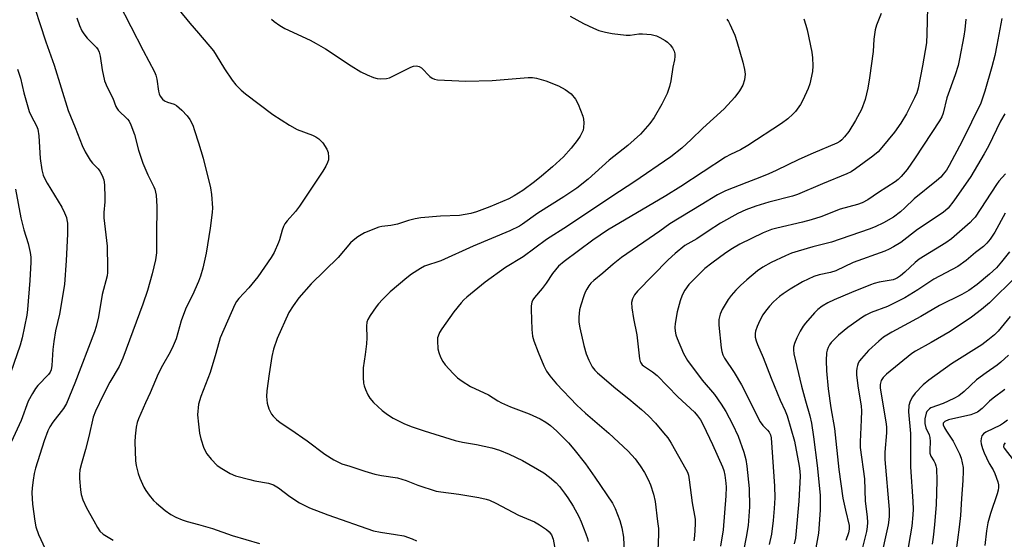
# Model space of a CAD drawing. Units: inches. Extents: x 1243762 to 1249762, y 481456 to 485457.
# Drawn here: x 1244946 to 1245242, y 482281 to 482437 of the extents above; entities that cross this region are included whole.
import ezdxf

# ---------------------------------------------------------------- set-up
doc = ezdxf.new("R2010")
doc.units = ezdxf.units.IN
doc.header["$MEASUREMENT"] = 0
doc.layers.add('Undefined', color=1, linetype='Continuous')

msp = doc.modelspace()

# ---------------------------------------------------------------- linework, layer by layer
at = {"layer": 'Undefined'}
for points, elevation in [([(1244951.08, 482439.73), (1244952.46, 482435.69), (1244954.22, 482430.18), (1244956.72, 482423.18), (1244960.95, 482409.62), (1244963.05, 482404.53), (1244965.09, 482399.09), (1244966.02, 482397.15), (1244967.52, 482394.72), (1244968.21, 482393.83), (1244969.91, 482392.09), (1244970.43, 482391.4), (1244971.11, 482390.1), (1244971.64, 482388.74), (1244971.86, 482387.29), (1244971.95, 482383.41), (1244971.91, 482382.22), (1244971.59, 482378.99), (1244971.59, 482377.36), (1244972.58, 482368.87), (1244972.77, 482362.41), (1244972.75, 482360.95), (1244972.62, 482359.94), (1244971.15, 482354.34), (1244970.03, 482347.71), (1244969.34, 482344.82), (1244968.81, 482343.14), (1244962.96, 482327.77), (1244960.47, 482321.7), (1244959.56, 482320.17), (1244956.3, 482316.11), (1244955.46, 482314.68), (1244954.84, 482313.43), (1244953.75, 482310.47), (1244951.16, 482302.26), (1244950.75, 482300.63), (1244950.4, 482298.63), (1244950.09, 482296.32), (1244950.04, 482294.88), (1244950.19, 482291.41), (1244950.9, 482286.39), (1244951.25, 482284.64), (1244952.02, 482282.39), (1244954.05, 482278.09)], 310), ([(1244976.03, 482442.04), (1244983.4, 482427.59), (1244986.79, 482421.21), (1244987.19, 482420.14), (1244987.5, 482419.03), (1244988.03, 482415.37), (1244988.25, 482414.58), (1244988.56, 482413.84), (1244989.19, 482412.95), (1244989.83, 482412.45), (1244990.78, 482412.04), (1244992.7, 482411.49), (1244993.45, 482411.08), (1244995.01, 482409.72), (1244996.67, 482408.02), (1244997.44, 482406.87), (1244998.29, 482405.16), (1244998.86, 482403.58), (1245000, 482399.89)], 306), ([(1245218.76, 482440.46), (1245218.58, 482432.58), (1245218.42, 482429.92), (1245217.29, 482422.98), (1245215.95, 482416.3), (1245215.59, 482414.93), (1245214.89, 482413.35), (1245212.44, 482408.61), (1245210.79, 482405.79), (1245208.85, 482403.08), (1245205.09, 482398.49), (1245203.91, 482397.17), (1245202.31, 482395.84), (1245197.2, 482392.07), (1245195.81, 482391.21), (1245194.58, 482390.59), (1245187.27, 482387.6), (1245179.78, 482384.37), (1245178.26, 482383.9), (1245171.17, 482382.12), (1245167.27, 482380.85), (1245164.29, 482379.75), (1245161.89, 482378.67), (1245156.68, 482375.79), (1245152.92, 482373.41), (1245149.53, 482371.09), (1245145.97, 482369.03), (1245143.07, 482366.72), (1245140.97, 482364.75), (1245131.76, 482355.36), (1245130.81, 482354.23), (1245130.21, 482353.05), (1245129.97, 482352.02), (1245130.08, 482350.33), (1245130.55, 482347.21), (1245131.56, 482342.25), (1245132.35, 482335.08), (1245132.52, 482334.28), (1245132.72, 482333.82), (1245133.14, 482333.26), (1245133.51, 482332.94), (1245136.29, 482331.17), (1245137.66, 482330.08), (1245143.83, 482323.63), (1245148.81, 482319.02), (1245149.77, 482318.01), (1245150.62, 482316.79), (1245151.42, 482315.28), (1245154.23, 482309.34), (1245157.29, 482302.62), (1245157.64, 482301.61), (1245157.95, 482300.15), (1245158.3, 482297.78), (1245158.37, 482296.6), (1245158.24, 482293.94), (1245157.42, 482283.77), (1245156.64, 482278.89)], 292), ([(1244963.48, 482437.38), (1244964.29, 482435.14), (1244965, 482433.51), (1244965.61, 482432.57), (1244966.67, 482431.28), (1244969.39, 482428.49), (1244969.88, 482427.81), (1244970.26, 482427.06), (1244970.57, 482425.94), (1244971.14, 482421.83), (1244971.84, 482418.52), (1244972.63, 482416.63), (1244974.32, 482413.25), (1244975.23, 482410.81), (1244975.49, 482410.3), (1244975.97, 482409.68), (1244978.75, 482407.03), (1244979.21, 482406.35), (1244979.69, 482405.33), (1244980.79, 482402.4), (1244982, 482397.7), (1244983.3, 482393.81), (1244984.86, 482390.29), (1244986.65, 482386.71), (1244986.94, 482385.99), (1244987.29, 482384.15), (1244987.58, 482380.78), (1244987.39, 482372.25), (1244987.46, 482368.29), (1244987.41, 482366.92), (1244987.13, 482364.75), (1244986.1, 482360.59), (1244984.69, 482355.6), (1244983.31, 482351.46), (1244977.35, 482335.28), (1244976.2, 482332.77), (1244973.44, 482328.11), (1244971.43, 482324.21), (1244969.15, 482319.41), (1244968.42, 482317.6), (1244967.12, 482311.72), (1244966.12, 482307.85), (1244964.88, 482303.66), (1244964.47, 482301.74), (1244964.33, 482300.35), (1244964.35, 482299.21), (1244964.6, 482295.77), (1244964.8, 482294.37), (1244965.36, 482292.76), (1244966.4, 482290.4), (1244968.66, 482286.45), (1244969.71, 482284.42), (1244970.45, 482283.34), (1244971.47, 482282.46), (1244974.4, 482280.68)], 308), ([(1244994.28, 482439.68), (1244997.43, 482435.8), (1245000, 482432.81)], 304), ([(1245021.93, 482436.98), (1245022.69, 482436.31), (1245024.4, 482435.14), (1245025.93, 482434.23), (1245033.54, 482430.71), (1245035.36, 482429.74), (1245038.17, 482428.07), (1245045.8, 482422.99), (1245048.72, 482421.23), (1245050.6, 482420.32), (1245052.52, 482419.49), (1245053.64, 482419.14), (1245054.77, 482419.08), (1245056.47, 482419.22), (1245057.3, 482419.43), (1245058.12, 482419.77), (1245063.74, 482422.6), (1245064.53, 482422.86), (1245065.49, 482422.97), (1245066.24, 482422.8), (1245066.94, 482422.38), (1245069.43, 482419.82), (1245070.1, 482419.28), (1245070.86, 482418.97), (1245071.7, 482418.83), (1245078.17, 482418.44), (1245080.21, 482418.41), (1245088.16, 482418.57), (1245098.94, 482419.47), (1245100.29, 482419.44), (1245101.4, 482419.25), (1245104.2, 482418.48), (1245108.09, 482417.03), (1245110.04, 482415.91), (1245111.84, 482414.59), (1245113.12, 482413.01), (1245113.99, 482411.48), (1245115.35, 482407.84), (1245115.56, 482406.99), (1245115.63, 482405.89), (1245115.55, 482404.51), (1245115.4, 482403.71), (1245115.08, 482402.89), (1245114.5, 482401.85), (1245113.66, 482400.63), (1245111.85, 482398.29), (1245109.51, 482395.73), (1245106.27, 482392.73), (1245102.93, 482389.88), (1245100.84, 482388.23), (1245097.31, 482385.63), (1245094.7, 482383.96), (1245093.15, 482383.12), (1245091.28, 482382.23), (1245087.46, 482380.66), (1245083.41, 482379.2), (1245081.77, 482378.7), (1245078.37, 482378.09), (1245072.64, 482377.86), (1245066.78, 482377.36), (1245065.04, 482377.12), (1245063.07, 482376.58), (1245059.73, 482375.45), (1245057.76, 482375.09), (1245055, 482374.76), (1245054.18, 482374.55), (1245049.85, 482372.83), (1245048.82, 482372.3), (1245047.86, 482371.66), (1245046.48, 482370.62), (1245045.65, 482369.85), (1245041.93, 482365.48), (1245033.88, 482357.59), (1245030.12, 482353.33), (1245028.42, 482350.93), (1245027.17, 482348.93), (1245023.59, 482341.2), (1245022.58, 482337.99), (1245022.08, 482335.75), (1245021.23, 482330.59), (1245020.58, 482325.45), (1245020.45, 482323.73), (1245020.61, 482321.74), (1245021.17, 482320.07), (1245021.98, 482318.51), (1245022.48, 482317.87), (1245023.43, 482316.89), (1245024.51, 482316), (1245027.72, 482313.91), (1245032.63, 482310.5), (1245037.93, 482306.5), (1245040.63, 482304.78), (1245042.99, 482303.57), (1245045.39, 482302.91), (1245049.97, 482301.34), (1245052.95, 482300.5), (1245054.9, 482300.08), (1245059.71, 482299.32), (1245061.06, 482298.99), (1245062.36, 482298.55), (1245065.85, 482297.17), (1245071.39, 482295.35), (1245072.7, 482295.12), (1245078.18, 482294.46), (1245084.16, 482293.46), (1245086.36, 482292.99), (1245087.36, 482292.62), (1245089.22, 482291.73), (1245096.03, 482288.18), (1245100.83, 482286.14), (1245102.3, 482285.28), (1245104.43, 482283.85), (1245105.29, 482283.14), (1245105.97, 482282.23), (1245106.45, 482280.99), (1245107.16, 482277.02)], 302), ([(1245111.58, 482437.94), (1245115.59, 482435.7), (1245118.52, 482434.3), (1245120.16, 482433.64), (1245122.12, 482433.08), (1245124.17, 482432.72), (1245128.34, 482432.21), (1245129.51, 482432.22), (1245132.12, 482432.55), (1245133.28, 482432.62), (1245135.8, 482432.38), (1245136.63, 482432.23), (1245137.44, 482431.99), (1245138.49, 482431.47), (1245140.02, 482430.56), (1245140.75, 482430.06), (1245141.55, 482429.31), (1245142.2, 482428.41), (1245142.7, 482427.39), (1245142.92, 482426.61), (1245142.97, 482425.84), (1245142.88, 482424.79), (1245142.38, 482422.58), (1245141.72, 482418.44), (1245141.35, 482416.78), (1245140.62, 482414.66), (1245139.08, 482411.49), (1245136.79, 482407.51), (1245135.44, 482405.66), (1245132.68, 482402.52), (1245128.8, 482399.08), (1245123.28, 482394.66), (1245116.93, 482389.02), (1245113.51, 482386.32), (1245109.66, 482383.66), (1245101.89, 482378.82), (1245097.29, 482375.51), (1245096.31, 482374.88), (1245093.42, 482373.51), (1245082.4, 482368.9), (1245072.72, 482364.47), (1245067.89, 482362.86), (1245066.63, 482362.18), (1245063.89, 482360.46), (1245062.49, 482359.39), (1245057.57, 482355.16), (1245055.24, 482352.9), (1245054.04, 482351.6), (1245053.33, 482350.7), (1245051.53, 482348.11), (1245050.83, 482346.88), (1245050.57, 482346.05), (1245050.42, 482344.9), (1245050.56, 482341.38), (1245050.46, 482339.61), (1245050.08, 482336.36), (1245049.42, 482332.4), (1245049.4, 482329.5), (1245049.51, 482327.78), (1245049.72, 482326.95), (1245050.13, 482325.88), (1245050.84, 482324.3), (1245051.41, 482323.3), (1245052.57, 482321.98), (1245055.12, 482319.52), (1245056.7, 482318.32), (1245058.4, 482317.25), (1245061.59, 482315.62), (1245063.79, 482314.77), (1245067.71, 482313.47), (1245077.01, 482310.6), (1245079.24, 482310.07), (1245083.4, 482309.36), (1245088.02, 482308.37), (1245090.38, 482307.66), (1245093.24, 482306.51), (1245097.2, 482304.6), (1245103.67, 482300.9), (1245105.31, 482299.61), (1245107.34, 482297.84), (1245108.3, 482296.78), (1245109.87, 482294.77), (1245110.87, 482293.34), (1245112.44, 482290.83), (1245114.13, 482287.78), (1245114.83, 482286.2), (1245116.23, 482282.6), (1245116.72, 482281.2), (1245116.96, 482280.28)], 300), ([(1245158.51, 482436.97), (1245159.03, 482436.25), (1245159.46, 482435.48), (1245160.91, 482432.21), (1245161.6, 482430.27), (1245163.38, 482424.09), (1245163.88, 482421.85), (1245164.06, 482420.44), (1245163.85, 482418.79), (1245163.4, 482417.19), (1245162.4, 482415.46), (1245160.99, 482413.61), (1245157.73, 482410.05), (1245151.34, 482404.25), (1245147.9, 482400.88), (1245145.03, 482398.3), (1245141.77, 482395.72), (1245130.68, 482388.05), (1245124.35, 482384.01), (1245110.76, 482374.87), (1245104.49, 482370.89), (1245097.41, 482365.68), (1245092.12, 482362.5), (1245086, 482358.08), (1245080.52, 482353.54), (1245079.65, 482352.74), (1245078.86, 482351.88), (1245076.62, 482349.15), (1245073.04, 482344.11), (1245072.31, 482342.93), (1245071.9, 482341.89), (1245071.77, 482341.36), (1245071.71, 482340.48), (1245071.87, 482338.11), (1245072.11, 482336.96), (1245072.68, 482335.6), (1245073.35, 482334.28), (1245074.02, 482333.31), (1245076.43, 482330.66), (1245077.7, 482329.41), (1245079.13, 482328.36), (1245081.64, 482326.76), (1245087.08, 482324.29), (1245089.88, 482322.46), (1245090.91, 482321.89), (1245093.63, 482320.66), (1245099.25, 482318.59), (1245102.5, 482317.08), (1245104.24, 482316.05), (1245105.61, 482315.02), (1245107.55, 482313.34), (1245111.02, 482309.86), (1245112.63, 482308), (1245116.1, 482303.54), (1245118.93, 482299.61), (1245124.22, 482291.72), (1245125.02, 482290.13), (1245126.48, 482286.55), (1245127.03, 482284.38), (1245127.51, 482281.58), (1245127.87, 482274.84)], 298), ([(1245181.66, 482437.06), (1245182.28, 482435.19), (1245182.64, 482433.77), (1245184.08, 482427.12), (1245184.27, 482425.37), (1245184.38, 482423.02), (1245184.22, 482421.29), (1245183.44, 482417.56), (1245182.95, 482416.18), (1245181.39, 482412.68), (1245180.68, 482411.41), (1245179.11, 482409.29), (1245178.32, 482408.45), (1245176.84, 482407.13), (1245175, 482405.73), (1245164.9, 482399.07), (1245162.7, 482397.82), (1245159.62, 482396.37), (1245158.13, 482395.56), (1245144.73, 482386.76), (1245140.26, 482384.02), (1245122.79, 482373.65), (1245118.35, 482370.67), (1245109.72, 482364.29), (1245108.08, 482362.92), (1245106.23, 482360.67), (1245104.36, 482357.82), (1245103.18, 482356.21), (1245100.8, 482353.43), (1245100.37, 482352.75), (1245100.08, 482352.04), (1245099.86, 482351.02), (1245099.83, 482349.89), (1245100.07, 482343.85), (1245100.27, 482341.84), (1245100.67, 482340.49), (1245101.96, 482337.08), (1245103.69, 482333), (1245104.45, 482331.4), (1245105.42, 482329.99), (1245107.42, 482327.58), (1245113.55, 482321.2), (1245116.18, 482318.73), (1245123.12, 482312.74), (1245128.97, 482307.35), (1245131.03, 482305.05), (1245132.59, 482302.97), (1245133.87, 482301), (1245134.95, 482298.9), (1245135.63, 482297.26), (1245136.56, 482294.45), (1245137, 482292.26), (1245137.78, 482286.21), (1245138.01, 482284.19), (1245138.07, 482282.5), (1245137.86, 482277.56)], 296), ([(1245204.85, 482438.71), (1245203.44, 482435.18), (1245203.08, 482433.81), (1245202.7, 482431.03), (1245202.42, 482427.32), (1245201.36, 482419.4), (1245200.83, 482416.3), (1245200.09, 482412.89), (1245198.93, 482409.89), (1245197.16, 482406.6), (1245195.14, 482403.32), (1245193.86, 482401.67), (1245193.06, 482400.8), (1245192.43, 482400.3), (1245191.52, 482399.81), (1245184.41, 482396.83), (1245180.12, 482394.93), (1245173.34, 482391.57), (1245171.2, 482390.6), (1245168.5, 482389.45), (1245164.51, 482388.02), (1245158.12, 482385.49), (1245155.78, 482384.3), (1245150.82, 482381.32), (1245141.45, 482375.55), (1245138.41, 482373.35), (1245126.91, 482365.49), (1245124.45, 482363.48), (1245121.39, 482360.78), (1245118.63, 482358.54), (1245117.79, 482357.77), (1245117.14, 482356.95), (1245116.55, 482356.01), (1245116.03, 482355.03), (1245115.6, 482353.96), (1245114.73, 482351.17), (1245114.39, 482349.76), (1245114.12, 482347.55), (1245114.1, 482346.09), (1245114.4, 482344.39), (1245115.61, 482339.02), (1245116.38, 482336.56), (1245117.11, 482334.7), (1245118.19, 482332.7), (1245118.99, 482331.64), (1245119.72, 482330.85), (1245125.24, 482326.16), (1245129.18, 482323.02), (1245132.94, 482319.9), (1245135.09, 482317.94), (1245137.14, 482315.79), (1245139.58, 482312.91), (1245140.85, 482311.32), (1245141.87, 482309.77), (1245146.25, 482302), (1245146.72, 482301.02), (1245147.01, 482300.18), (1245147.29, 482298.72), (1245148.18, 482291.89), (1245149.05, 482286.96), (1245149.06, 482285.5), (1245148.82, 482281.96), (1245148.68, 482280.5)], 294), ([(1245230.23, 482437.01), (1245229.96, 482433.9), (1245229.67, 482431.88), (1245228.4, 482425.14), (1245227.93, 482423.11), (1245227.08, 482420.27), (1245224.61, 482413.36), (1245223.48, 482408.8), (1245223.05, 482407.73), (1245222.34, 482406.47), (1245215.06, 482395.35), (1245212.61, 482391.87), (1245210.89, 482389.75), (1245209.98, 482388.89), (1245209.06, 482388.21), (1245204.03, 482384.99), (1245200.89, 482382.8), (1245199.12, 482381.86), (1245197.79, 482381.4), (1245192.55, 482379.99), (1245186.73, 482377.71), (1245183.84, 482376.73), (1245181.27, 482376.04), (1245173.55, 482374.29), (1245171.94, 482373.83), (1245169.47, 482372.84), (1245162.42, 482369.43), (1245160.26, 482368.18), (1245158.28, 482366.87), (1245154.03, 482363.82), (1245151.93, 482362.14), (1245147.15, 482357.34), (1245145.96, 482355.69), (1245145.14, 482354.16), (1245144.59, 482352.5), (1245143.64, 482349.13), (1245143.02, 482345.67), (1245142.96, 482344.52), (1245143.06, 482343.39), (1245143.26, 482342.28), (1245143.61, 482341.19), (1245145.54, 482336.67), (1245146.71, 482334.59), (1245151.12, 482328.69), (1245154.84, 482324.37), (1245156.89, 482321.51), (1245158.22, 482319.29), (1245160.26, 482315.44), (1245161.92, 482311.82), (1245163.65, 482307.09), (1245164.29, 482304.86), (1245164.6, 482302.87), (1245165.27, 482296.16), (1245165.33, 482290.62), (1245164.94, 482285.05), (1245164.38, 482281.53), (1245163.56, 482277.48)], 290), ([(1245241.11, 482437.21), (1245239.6, 482429.21), (1245238.92, 482426.09), (1245238.07, 482422.7), (1245236, 482415.36), (1245235.31, 482413.24), (1245234.72, 482411.82), (1245229.2, 482400.4), (1245225.25, 482393.04), (1245224.42, 482391.7), (1245223.51, 482390.52), (1245222.72, 482389.63), (1245221.47, 482388.51), (1245214.75, 482383.07), (1245211.98, 482380.37), (1245210.64, 482379.22), (1245208.54, 482377.62), (1245205.52, 482375.83), (1245203.09, 482374.69), (1245201.29, 482373.95), (1245189.99, 482370.11), (1245184.38, 482368.65), (1245179.93, 482367.38), (1245177.99, 482366.74), (1245176.11, 482365.96), (1245171.89, 482363.97), (1245169.38, 482362.62), (1245167.77, 482361.49), (1245164.57, 482358.79), (1245162.61, 482357.08), (1245161.24, 482355.71), (1245159.88, 482354.12), (1245159, 482352.92), (1245157.16, 482349.85), (1245156.51, 482348.52), (1245156.15, 482346.87), (1245156.13, 482345.19), (1245156.88, 482338.36), (1245157.07, 482337.23), (1245157.36, 482336.27), (1245157.88, 482335.28), (1245160.76, 482331), (1245162.98, 482327.28), (1245168.55, 482316.16), (1245169.39, 482315.03), (1245170.73, 482313.7), (1245171.22, 482313.1), (1245171.67, 482312.23), (1245171.86, 482311.37), (1245172.86, 482296.87), (1245172.91, 482293.36), (1245172.76, 482290.12), (1245172.48, 482286.59), (1245171.97, 482282.48), (1245171.29, 482279.31)], 288), ([(1245000, 482432.81), (1245004.5, 482427.45), (1245005.34, 482426.21), (1245007.84, 482422.13), (1245010.14, 482418.71), (1245011.22, 482417.33), (1245012.81, 482415.71), (1245014.14, 482414.59), (1245022.36, 482408.42), (1245027.36, 482405.22), (1245029.67, 482403.9), (1245034.25, 482402.18), (1245035.23, 482401.66), (1245036.15, 482401.05), (1245036.75, 482400.49), (1245037.29, 482399.84), (1245038.55, 482397.99), (1245038.92, 482396.96), (1245039.05, 482395.58), (1245039, 482394.75), (1245038.78, 482393.94), (1245038.27, 482392.9), (1245037.37, 482391.4), (1245030.34, 482380.87), (1245029.12, 482379.26), (1245026.64, 482376.5), (1245025.93, 482375.54), (1245025.54, 482374.75), (1245025.13, 482373.64), (1245024.34, 482370.76), (1245024.04, 482369.93), (1245022.69, 482366.98), (1245021.85, 482365.44), (1245017.84, 482359.67), (1245015.11, 482356.42), (1245012.15, 482353.16), (1245011.48, 482352.29), (1245010.94, 482351.37), (1245006.49, 482341.34), (1245005.19, 482336.7), (1245003.49, 482330.99), (1245000.72, 482323.78), (1245000, 482321.46)], 304), ([(1244945.72, 482421.99), (1244946.58, 482419.25), (1244947.59, 482414.86), (1244949.25, 482409.26), (1244949.78, 482407.94), (1244951.41, 482405.02), (1244951.81, 482403.96), (1244952.1, 482401.96), (1244952.54, 482395.17), (1244953.07, 482391.8), (1244953.47, 482390.15), (1244953.92, 482389.1), (1244954.62, 482387.83), (1244958.98, 482380.62), (1244959.85, 482378.83), (1244960.38, 482377.52), (1244960.57, 482376.77), (1244960.69, 482375.75), (1244960.71, 482372.44), (1244960.33, 482364.6), (1244959.87, 482357.33), (1244958.37, 482348.45), (1244957.15, 482343.52), (1244956.59, 482340.27), (1244956.28, 482337.9), (1244956.06, 482333.1), (1244955.87, 482331.81), (1244955.56, 482331.05), (1244955.06, 482330.38), (1244951.86, 482327.04), (1244951.12, 482326.18), (1244950.18, 482324.69), (1244948.94, 482322.37), (1244946.78, 482316.57), (1244943.86, 482310.07)], 312), ([(1245241.97, 482408.63), (1245240.69, 482406.4), (1245237.1, 482398.89), (1245235.81, 482396.57), (1245231.72, 482389.83), (1245226.7, 482382.46), (1245224.94, 482380.3), (1245223.45, 482378.94), (1245215.77, 482373.85), (1245210.72, 482369.98), (1245208.54, 482368.65), (1245207.25, 482367.98), (1245205.92, 482367.42), (1245196.46, 482363.95), (1245191.24, 482361.52), (1245189.67, 482361.02), (1245186.27, 482360.28), (1245184.62, 482359.73), (1245181.25, 482358.14), (1245177.53, 482356.01), (1245175.44, 482354.59), (1245174.32, 482353.73), (1245172.58, 482352.13), (1245171.35, 482350.88), (1245170.15, 482349.4), (1245169.4, 482348.27), (1245168.47, 482346.59), (1245167.67, 482344.74), (1245167.19, 482343.39), (1245167.05, 482342.63), (1245167.1, 482341.62), (1245167.38, 482340.49), (1245167.78, 482339.38), (1245169.47, 482335.5), (1245171.81, 482329.31), (1245174.58, 482322.68), (1245176.09, 482319.45), (1245176.67, 482318), (1245178.87, 482310.39), (1245180.27, 482302.84), (1245180.47, 482301.4), (1245180.53, 482299.82), (1245180.12, 482292.37), (1245179.4, 482283.47), (1245179.14, 482281.23), (1245178.8, 482279.54)], 286), ([(1245000, 482399.89), (1245001.42, 482395.24), (1245003.61, 482386.35), (1245003.94, 482384.39), (1245004.22, 482380.41), (1245004.11, 482378.96), (1245003.56, 482374.31), (1245002.31, 482366.79), (1245001.3, 482362.31), (1245000.59, 482359.86), (1245000, 482358.28)], 306), ([(1245242.21, 482390.55), (1245240.19, 482388.34), (1245239.47, 482387.41), (1245233.04, 482377.61), (1245232.41, 482376.85), (1245231.56, 482376.01), (1245225.94, 482371.06), (1245224.25, 482369.89), (1245216.28, 482364.99), (1245215.07, 482363.99), (1245211.99, 482361.09), (1245210.7, 482360.02), (1245209.79, 482359.38), (1245209.16, 482359.05), (1245208.44, 482358.81), (1245204.24, 482358.05), (1245202.8, 482357.7), (1245201.68, 482357.32), (1245195.95, 482355.01), (1245190.78, 482352.79), (1245188.85, 482351.85), (1245187.2, 482350.88), (1245185.86, 482349.87), (1245184.82, 482348.92), (1245182.15, 482345.77), (1245181.45, 482344.84), (1245180.54, 482343.41), (1245179.52, 482341.33), (1245178.88, 482339.68), (1245178.57, 482338.57), (1245178.52, 482337.73), (1245178.61, 482336.59), (1245180.96, 482326.85), (1245182.12, 482322.44), (1245183.41, 482317.96), (1245183.91, 482315.79), (1245184.51, 482311.69), (1245185.62, 482303.03), (1245186.58, 482294.11), (1245186.59, 482289.66), (1245186.07, 482282.77), (1245184.86, 482276.18)], 284), ([(1244945.13, 482386), (1244946.71, 482377.38), (1244947.6, 482373.81), (1244948.95, 482369.72), (1244949.56, 482366.99), (1244949.72, 482365.53), (1244949.75, 482364.07), (1244949.44, 482358.61), (1244948.69, 482349.89), (1244948.48, 482348.2), (1244947.17, 482341.4), (1244946.56, 482339.17), (1244942.76, 482328.21)], 314), ([(1245242.11, 482378.73), (1245238.94, 482373.11), (1245237.58, 482370.99), (1245236.52, 482369.74), (1245235.52, 482368.82), (1245233.17, 482367), (1245230.32, 482364.54), (1245227.86, 482362.74), (1245220.67, 482358.93), (1245215.86, 482355.73), (1245211.96, 482353.35), (1245206.71, 482350.82), (1245201.85, 482348.94), (1245200.26, 482348.17), (1245199.25, 482347.56), (1245194.88, 482344.45), (1245192.06, 482342.19), (1245189.81, 482339.93), (1245189.32, 482339.24), (1245188.94, 482338.49), (1245188.63, 482337.7), (1245188.44, 482336.88), (1245188.35, 482334.58), (1245188.42, 482331.44), (1245188.92, 482326.08), (1245189.79, 482320.32), (1245190.9, 482314.16), (1245192.15, 482301.9), (1245193.4, 482293.28), (1245194.11, 482289.64), (1245195.25, 482285.1), (1245195.3, 482283.97), (1245195.07, 482282.81), (1245194.3, 482280.57)], 282), ([(1245243.33, 482367.16), (1245240.98, 482364.13), (1245239.44, 482362.42), (1245237.36, 482360.45), (1245233.67, 482357.36), (1245231.14, 482355.56), (1245229.1, 482354.41), (1245222.4, 482351.06), (1245216.78, 482347.79), (1245208.03, 482343.07), (1245205.59, 482341.61), (1245204.12, 482340.41), (1245201.07, 482337.6), (1245198.91, 482335.16), (1245198.38, 482334.45), (1245197.99, 482333.75), (1245197.72, 482333.04), (1245197.54, 482332.26), (1245197.47, 482331.4), (1245197.49, 482330.22), (1245197.84, 482326.96), (1245198.82, 482320.9), (1245198.92, 482319.46), (1245198.89, 482316.77), (1245198.51, 482310.19), (1245198.54, 482308.46), (1245199.82, 482299.06), (1245200.09, 482292.32), (1245200.65, 482287.66), (1245200.77, 482285.96), (1245200.69, 482284.67), (1245200.46, 482283.3), (1245198.75, 482276.47)], 280), ([(1245000, 482358.28), (1244998.26, 482354.19), (1244996.36, 482350.51), (1244995.79, 482349.2), (1244994.85, 482346.51), (1244993.31, 482341.11), (1244992.44, 482338.92), (1244991.55, 482337.07), (1244989.19, 482333.06), (1244987.89, 482330.52), (1244985.55, 482324.86), (1244984.1, 482321.91), (1244982.04, 482317.07), (1244981.65, 482315.98), (1244981.35, 482314.52), (1244980.98, 482311.85), (1244980.9, 482310.14), (1244981.14, 482304.46), (1244981.36, 482303.02), (1244981.89, 482300.69), (1244982.38, 482299.29), (1244983.62, 482296.57), (1244984.23, 482295.56), (1244985.27, 482294.14), (1244986.56, 482292.55), (1244987.39, 482291.74), (1244990.06, 482289.52), (1244991.74, 482288.39), (1244993.25, 482287.54), (1244995.09, 482286.73), (1244996.65, 482286.22), (1245000, 482285.31)], 306), ([(1245245.27, 482359.7), (1245237.4, 482351.89), (1245235, 482349.84), (1245231.97, 482347.61), (1245225.52, 482343.27), (1245219.89, 482339.95), (1245215.17, 482337.39), (1245214.03, 482336.65), (1245206.44, 482330.42), (1245205.43, 482329.44), (1245204.85, 482328.57), (1245204.55, 482327.39), (1245204.6, 482326.26), (1245206.26, 482316.14), (1245206.44, 482314.67), (1245206.44, 482312.9), (1245205.94, 482307.1), (1245205.91, 482304.91), (1245207.23, 482289.86), (1245207.29, 482287.85), (1245207.18, 482286.72), (1245206.92, 482285.29), (1245204.43, 482274)], 278), ([(1245243.58, 482347.76), (1245239.95, 482343.38), (1245238.89, 482342.28), (1245236.91, 482340.62), (1245235.04, 482339.25), (1245225.95, 482333.56), (1245219.15, 482328.7), (1245217.43, 482327.22), (1245215.05, 482324.74), (1245214.21, 482323.62), (1245213.56, 482322.41), (1245213.19, 482321.11), (1245213.06, 482319.19), (1245213.61, 482312.64), (1245213.69, 482309.09), (1245213.7, 482302.69), (1245214.38, 482292.21), (1245214.46, 482289.95), (1245214.4, 482288.27), (1245214.07, 482284.88), (1245212.47, 482275.58)], 276), ([(1245000, 482321.46), (1244999.71, 482318.28), (1245000, 482315.48)], 304), ([(1245000, 482315.48), (1245000.33, 482312.72), (1245000.74, 482311.05), (1245001.6, 482308.31), (1245002.52, 482306.54), (1245003.79, 482304.95), (1245005.65, 482303.1), (1245007.07, 482302.12), (1245009.55, 482300.65), (1245011.18, 482300.01), (1245015.46, 482298.83), (1245016.9, 482298.49), (1245021.02, 482297.75), (1245022.57, 482297.22), (1245024.02, 482296.38), (1245027.42, 482293.79), (1245030.3, 482291.87), (1245033.33, 482290.36), (1245038.8, 482288.21), (1245052.58, 482283.49), (1245054.59, 482283.03), (1245059.11, 482282.39), (1245061.6, 482281.91), (1245064.14, 482281.07), (1245065.45, 482280.41)], 304), ([(1245000, 482285.31), (1245004.27, 482284.14), (1245010.17, 482282.1), (1245018.38, 482279.68)], 306)]:
    msp.add_lwpolyline(points, dxfattribs=dict(at, elevation=elevation))
for points in [[(1245243.07, 482336.2, 274), (1245240.8, 482334.07, 274), (1245239.69, 482333.19, 274), (1245236.33, 482330.87, 274), (1245233.5, 482328.78, 274), (1245229.78, 482325.29, 274), (1245228.21, 482324, 274), (1245226.66, 482323.13, 274), (1245223.5, 482321.71, 274), (1245219.77, 482320.4, 274), (1245219.32, 482320.11, 274), (1245218.91, 482319.71, 274), (1245218.57, 482319.26, 274), (1245218.32, 482318.76, 274), (1245217.95, 482317.1, 274), (1245217.91, 482315.69, 274), (1245218.23, 482314.35, 274), (1245219.21, 482312.25, 274), (1245219.44, 482311.44, 274), (1245219.52, 482310.3, 274), (1245219.45, 482307.69, 274), (1245219.5, 482306.74, 274), (1245219.77, 482305.89, 274), (1245220.69, 482304.43, 274), (1245221.04, 482303.7, 274), (1245221.28, 482302.96, 274), (1245221.42, 482302.12, 274), (1245221.54, 482298.57, 274), (1245221.32, 482291.22, 274), (1245221.21, 482288.94, 274), (1245220.87, 482285.3, 274), (1245220.44, 482281.51, 274), (1245220.12, 482279.48, 274)], [(1245241.97, 482325.88, 272), (1245238.47, 482323.28, 272), (1245237.38, 482322.35, 272), (1245235.13, 482320.17, 272), (1245233.78, 482319.11, 272), (1245232.79, 482318.64, 272), (1245231.75, 482318.29, 272), (1245225.09, 482316.77, 272), (1245223.95, 482316.28, 272), (1245223.49, 482315.81, 272), (1245223.5, 482315.24, 272), (1245223.88, 482314.36, 272), (1245224.44, 482313.38, 272), (1245226.47, 482310.33, 272), (1245228.37, 482306.6, 272), (1245228.83, 482305.24, 272), (1245229.2, 482303.86, 272), (1245229.42, 482302.46, 272), (1245229.5, 482301.34, 272), (1245229.41, 482298.56, 272), (1245228.97, 482293.11, 272), (1245228.68, 482288.1, 272), (1245228.28, 482284.53, 272), (1245226.72, 482273.17, 272)], [(1245242.72, 482316.69, 270), (1245241.6, 482315.77, 270), (1245240.66, 482315.19, 270), (1245236.23, 482313.09, 270), (1245235.54, 482312.61, 270), (1245235.1, 482311.97, 270), (1245234.87, 482311.19, 270), (1245234.79, 482310.36, 270), (1245234.91, 482309.53, 270), (1245235.29, 482308.16, 270), (1245235.76, 482306.85, 270), (1245236.42, 482305.37, 270), (1245237.31, 482303.68, 270), (1245238.47, 482301.72, 270), (1245238.97, 482300.65, 270), (1245239.86, 482298.15, 270), (1245240.02, 482297.3, 270), (1245240.03, 482296.47, 270), (1245239.93, 482295.63, 270), (1245239.64, 482294.51, 270), (1245237.66, 482288.61, 270), (1245236.89, 482285.81, 270), (1245236.46, 482283.47, 270), (1245235.99, 482279.06, 270)], [(1245242.08, 482309.83, 268), (1245241.67, 482309.33, 268), (1245241.6, 482308.7, 268), (1245241.78, 482308.25, 268), (1245244.42, 482304.72, 268)]]:
    msp.add_polyline3d(points, dxfattribs=at)

doc.saveas('drawing.dxf')
